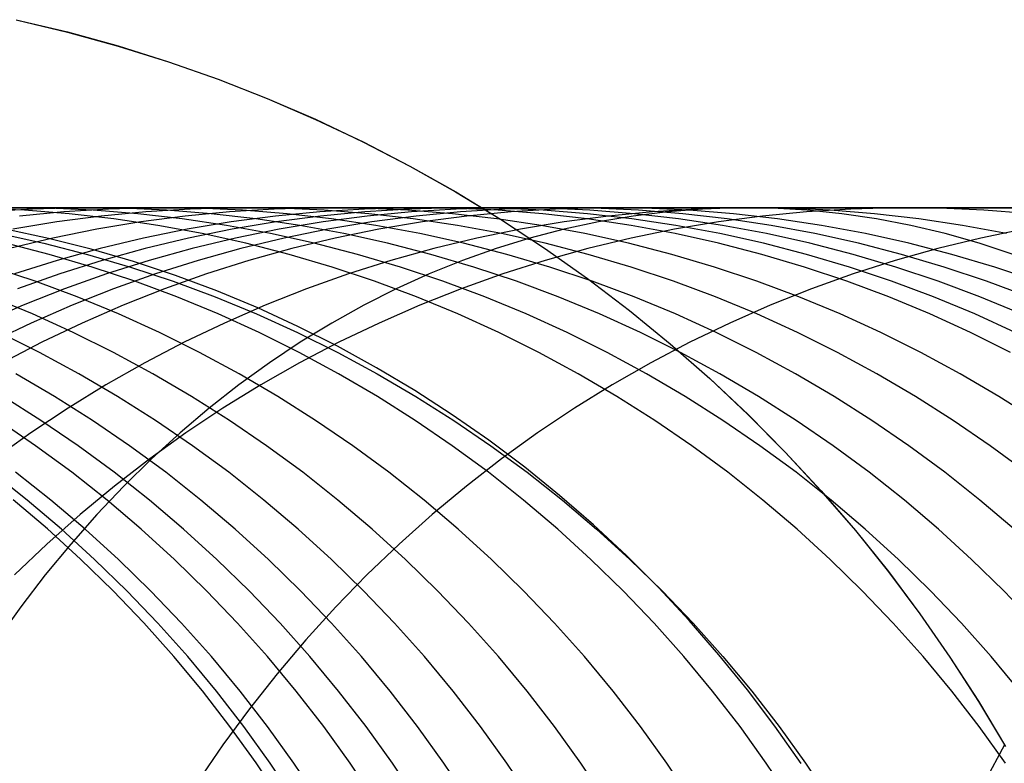
# Model space of a CAD drawing. Units: millimetres. Extents: x -399 to -31, y -192 to 176.
# Drawn here: x -213 to -206, y -3 to 1 of the extents above; entities that cross this region are included whole.
import ezdxf

# ---------------------------------------------------------------- set-up
doc = ezdxf.new("R2010")
doc.units = ezdxf.units.MM
doc.header["$MEASUREMENT"] = 0
doc.layers.add('Default', color=7, linetype='Continuous', true_color=0x000000)

msp = doc.modelspace()

# ---------------------------------------------------------------- linework, layer by layer
at = {"layer": 'Default'}
for p, q in [((-212.6121, 1.2102, 982.1496), (-212.2953, 1.1346, 982.1497)), ((-212.6116, 1.2096, 978.1496), (-212.2948, 1.1339, 978.1497)), ((-212.2953, 1.1346, 982.1497), (-211.9812, 1.048, 982.1498)), ((-212.2948, 1.1339, 978.1497), (-211.9808, 1.0474, 978.1498)), ((-211.9812, 1.048, 982.1498), (-211.6704, 0.9506, 982.1498)), ((-211.9808, 1.0474, 978.1498), (-211.67, 0.9499, 978.1498)), ((-211.6704, 0.9506, 982.1498), (-211.3632, 0.8424, 982.1499)), ((-211.67, 0.9499, 978.1498), (-211.3627, 0.8418, 978.1499)), ((-211.3632, 0.8424, 982.1499), (-211.0599, 0.7237, 982.1499)), ((-211.3627, 0.8418, 978.1499), (-211.0594, 0.7231, 978.1499)), ((-211.0599, 0.7237, 982.1499), (-210.7608, 0.5945, 982.15)), ((-211.0594, 0.7231, 978.1499), (-210.7605, 0.5939, 978.15)), ((-210.7608, 0.5945, 982.15), (-210.4665, 0.455, 982.15)), ((-210.7605, 0.5939, 978.15), (-210.4661, 0.4544, 978.15)), ((-210.4665, 0.455, 982.15), (-210.1772, 0.3053, 982.1501)), ((-210.4661, 0.4544, 978.15), (-210.1768, 0.3047, 978.1501)), ((-210.1772, 0.3053, 982.1501), (-209.8932, 0.1457, 982.1501)), ((-210.1768, 0.3047, 978.1501), (-209.8929, 0.1452, 978.1501)), ((-209.8932, 0.1457, 982.1501), (-209.615, -0.0236, 982.1501)), ((-209.8929, 0.1452, 978.1501), (-209.6147, -0.0242, 978.1501)), ((-189.8965, 0.0463, 1296.2565), (-220.3928, 0.0463, 1296.2565)), ((-211.6949, 0.0463, 1453.1323), (-214.5308, 0.0463, 1412.2756)), ((-214.2979, 0.0463, 1971.9424), (-172.45, 0.0463, 1920.3732)), ((-212.5598, 0.0316, 1436.1584), (-212.8366, 0.0436, 1436.1782)), ((-212.5108, 0.0388, 1447.6682), (-212.7871, 0.0219, 1447.691)), ((-212.4128, 0.0436, 1441.9017), (-212.6896, 0.046, 1441.923)), ((-212.3167, 0.0219, 1453.1875), (-212.592, -0.0045, 1453.2119)), ((-212.2837, 0.0099, 1436.1386), (-212.5598, 0.0316, 1436.1584)), ((-212.2342, 0.046, 1447.6454), (-212.5108, 0.0388, 1447.6682)), ((-212.1361, 0.0316, 1441.8805), (-212.4128, 0.0436, 1441.9017)), ((-212.0406, 0.0388, 1453.163), (-212.3167, 0.0219, 1453.1875)), ((-212.0085, -0.0214, 1436.119), (-212.2837, 0.0099, 1436.1386)), ((-211.9574, 0.0436, 1447.6225), (-212.2342, 0.046, 1447.6454)), ((-211.8601, 0.0099, 1441.8593), (-212.1361, 0.0316, 1441.8805)), ((-211.8105, 0.0219, 1458.6819), (-212.0857, -0.0045, 1458.7082)), ((-211.7641, 0.046, 1453.1384), (-212.0406, 0.0388, 1453.163)), ((-211.6809, 0.0316, 1447.5997), (-211.9574, 0.0436, 1447.6225)), ((-211.585, -0.0213, 1441.8382), (-211.8601, 0.0099, 1441.8593)), ((-211.5346, 0.0388, 1458.6555), (-211.8105, 0.0219, 1458.6819)), ((-211.4875, 0.0436, 1453.1139), (-211.7641, 0.046, 1453.1384)), ((-209.5455, 0.0463, 1473.9385), (-211.6949, 0.0463, 1453.1323)), ((-211.405, 0.0099, 1447.5769), (-211.6809, 0.0316, 1447.5997)), ((-211.2922, 0.0219, 1463.9014), (-211.5672, -0.0045, 1463.9297)), ((-211.2582, 0.046, 1458.6291), (-211.5346, 0.0388, 1458.6555)), ((-211.2111, 0.0316, 1453.0894), (-211.4875, 0.0436, 1453.1139)), ((-211.13, -0.0213, 1447.5542), (-211.405, 0.0099, 1447.5769)), ((-211.0165, 0.0388, 1463.8729), (-211.2922, 0.0219, 1463.9014)), ((-210.9818, 0.0436, 1458.6026), (-211.2582, 0.046, 1458.6291)), ((-210.9354, 0.0099, 1453.0649), (-211.2111, 0.0316, 1453.0894)), ((-210.7403, 0.046, 1463.8445), (-211.0165, 0.0388, 1463.8729)), ((-210.733, 0.0219, 1469.1173), (-211.0077, -0.0045, 1469.1479)), ((-210.7056, 0.0316, 1458.5762), (-210.9818, 0.0436, 1458.6026)), ((-210.6605, -0.0213, 1453.0405), (-210.9354, 0.0099, 1453.0649)), ((-210.4641, 0.0436, 1463.816), (-210.7403, 0.046, 1463.8445)), ((-210.4575, 0.0388, 1469.0865), (-210.733, 0.0219, 1469.1173)), ((-210.4546, 0.0219, 1471.5657), (-210.7292, -0.0045, 1471.5976)), ((-210.43, 0.0099, 1458.5499), (-210.7056, 0.0316, 1458.5762)), ((-210.1881, 0.0316, 1463.7875), (-210.4641, 0.0436, 1463.816)), ((-210.1816, 0.046, 1469.0558), (-210.4575, 0.0388, 1469.0865)), ((-210.1793, 0.0388, 1471.5338), (-210.4546, 0.0219, 1471.5657)), ((-210.1653, 0.0219, 1474.0132), (-210.4397, -0.0045, 1474.0463)), ((-210.1553, -0.0213, 1458.5236), (-210.43, 0.0099, 1458.5499)), ((-209.9127, 0.0099, 1463.7592), (-210.1881, 0.0316, 1463.7875)), ((-209.9056, 0.0436, 1469.025), (-210.1816, 0.046, 1469.0558)), ((-209.9035, 0.046, 1471.5019), (-210.1793, 0.0388, 1471.5338)), ((-209.8901, 0.0388, 1473.98), (-210.1653, 0.0219, 1474.0132)), ((-209.864, 0.0219, 1476.4603), (-210.1383, -0.0045, 1476.4948)), ((-209.6383, -0.0213, 1463.7309), (-209.9127, 0.0099, 1463.7592)), ((-209.6299, 0.0316, 1468.9942), (-209.9056, 0.0436, 1469.025)), ((-209.6277, 0.0436, 1471.4699), (-209.9035, 0.046, 1471.5019)), ((-209.6145, 0.046, 1473.9468), (-209.8901, 0.0388, 1473.98)), ((-209.589, 0.0388, 1476.4258), (-209.864, 0.0219, 1476.4603)), ((-209.55, 0.0219, 1478.9054), (-209.8241, -0.0045, 1478.9413)), ((-209.3548, 0.0099, 1468.9636), (-209.6299, 0.0316, 1468.9942)), ((-209.3521, 0.0316, 1471.438), (-209.6277, 0.0436, 1471.4699)), ((-209.3388, 0.0436, 1473.9136), (-209.6145, 0.046, 1473.9468)), ((-209.3136, 0.046, 1476.3911), (-209.589, 0.0388, 1476.4258)), ((-209.2752, 0.0388, 1478.8695), (-209.55, 0.0219, 1478.9054)), ((-207.106, 0.0463, 1491.6048), (-209.5455, 0.0463, 1473.9385)), ((-209.0805, -0.0213, 1468.933), (-209.3548, 0.0099, 1468.9636)), ((-209.0771, 0.0099, 1471.4061), (-209.3521, 0.0316, 1471.438)), ((-209.0633, 0.0316, 1473.8803), (-209.3388, 0.0436, 1473.9136)), ((-209.0381, 0.0436, 1476.3565), (-209.3136, 0.046, 1476.3911)), ((-208.9999, 0.046, 1478.8335), (-209.2752, 0.0388, 1478.8695)), ((-208.803, -0.0213, 1471.3743), (-209.0771, 0.0099, 1471.4061)), ((-208.7885, 0.0099, 1473.8472), (-209.0633, 0.0316, 1473.8803)), ((-208.7628, 0.0316, 1476.3219), (-209.0381, 0.0436, 1476.3565)), ((-208.7246, 0.0436, 1478.7975), (-208.9999, 0.046, 1478.8335)), ((-208.6746, 0.0219, 1485.3085), (-208.9483, -0.0045, 1485.3476)), ((-208.5809, 0.0219, 1963.8396), (-208.7955, -0.0045, 1963.6655)), ((-208.5145, -0.0213, 1473.8142), (-208.7885, 0.0099, 1473.8472)), ((-208.4881, 0.0099, 1476.2874), (-208.7628, 0.0316, 1476.3219)), ((-208.4495, 0.0316, 1478.7615), (-208.7246, 0.0436, 1478.7975)), ((-208.4002, 0.0388, 1485.2694), (-208.6746, 0.0219, 1485.3085)), ((-208.3656, 0.0388, 1964.0142), (-208.5809, 0.0219, 1963.8396)), ((-208.2143, -0.0213, 1476.253), (-208.4881, 0.0099, 1476.2874)), ((-208.175, 0.0099, 1478.7257), (-208.4495, 0.0316, 1478.7615)), ((-208.1254, 0.046, 1485.2302), (-208.4002, 0.0388, 1485.2694)), ((-208.15, 0.046, 1964.1891), (-208.3656, 0.0388, 1964.0142)), ((-207.9014, -0.0214, 1478.6899), (-208.175, 0.0099, 1478.7257)), ((-207.9344, 0.0436, 1964.3641), (-208.15, 0.046, 1964.1891)), ((-207.8505, 0.0436, 1485.1909), (-208.1254, 0.046, 1485.2302)), ((-207.7228, 0.0219, 1491.7006), (-207.9959, -0.0045, 1491.743)), ((-207.7189, 0.0316, 1964.5388), (-207.9344, 0.0436, 1964.3641)), ((-207.5759, 0.0316, 1485.1518), (-207.8505, 0.0436, 1485.1909)), ((-207.4489, 0.0388, 1491.658), (-207.7228, 0.0219, 1491.7006)), ((-207.5039, 0.0099, 1964.7133), (-207.7189, 0.0316, 1964.5388)), ((-207.3018, 0.0099, 1485.1127), (-207.5759, 0.0316, 1485.1518)), ((-207.2896, -0.0213, 1964.8871), (-207.5039, 0.0099, 1964.7133)), ((-207.1746, 0.046, 1491.6154), (-207.4489, 0.0388, 1491.658)), ((-207.0286, -0.0213, 1485.0737), (-207.3018, 0.0099, 1485.1127)), ((-206.9002, 0.0436, 1491.5728), (-207.1746, 0.046, 1491.6154)), ((-204.9513, 0.0463, 1504.3337), (-207.106, 0.0463, 1491.6048)), ((-206.626, 0.0316, 1491.5302), (-206.9002, 0.0436, 1491.5728)), ((-206.3524, 0.0099, 1491.4878), (-206.626, 0.0316, 1491.5302)), ((-212.3597, -0.0406, 1458.7345), (-212.6324, -0.0861, 1458.7605)), ((-212.0857, -0.0045, 1458.7082), (-212.3597, -0.0406, 1458.7345)), ((-211.841, -0.0406, 1463.9579), (-212.1135, -0.0861, 1463.986)), ((-211.7345, -0.0622, 1436.0994), (-212.0085, -0.0214, 1436.119)), ((-211.5672, -0.0045, 1463.9297), (-211.841, -0.0406, 1463.9579)), ((-211.3111, -0.0622, 1441.8172), (-211.585, -0.0213, 1441.8382)), ((-211.2814, -0.0406, 1469.1784), (-211.5536, -0.0861, 1469.2088)), ((-211.0077, -0.0045, 1469.1479), (-211.2814, -0.0406, 1469.1784)), ((-211.0027, -0.0406, 1471.6293), (-211.2748, -0.0861, 1471.6608)), ((-210.8563, -0.0622, 1447.5316), (-211.13, -0.0213, 1447.5542)), ((-210.7292, -0.0045, 1471.5976), (-211.0027, -0.0406, 1471.6293)), ((-210.7131, -0.0406, 1474.0793), (-210.985, -0.0861, 1474.1121)), ((-210.4397, -0.0045, 1474.0463), (-210.7131, -0.0406, 1474.0793)), ((-210.4115, -0.0406, 1476.5291), (-210.6833, -0.0861, 1476.5633)), ((-210.3869, -0.0622, 1453.0162), (-210.6605, -0.0213, 1453.0405)), ((-210.1383, -0.0045, 1476.4948), (-210.4115, -0.0406, 1476.5291)), ((-210.0972, -0.0406, 1478.977), (-210.3688, -0.0862, 1479.0125)), ((-209.8819, -0.0622, 1458.4974), (-210.1553, -0.0213, 1458.5236)), ((-209.8241, -0.0045, 1478.9413), (-210.0972, -0.0406, 1478.977)), ((-209.365, -0.0622, 1463.7027), (-209.6383, -0.0213, 1463.7309)), ((-209.615, -0.0236, 982.1501), (-209.3428, -0.2025, 982.1502)), ((-209.6147, -0.0242, 978.1501), (-209.3425, -0.2031, 978.1502)), ((-209.2209, -0.0406, 1485.3864), (-209.4921, -0.0861, 1485.4251)), ((-209.0094, -0.0406, 1963.492), (-209.2221, -0.0861, 1963.3194)), ((-208.9483, -0.0045, 1485.3476), (-209.2209, -0.0406, 1485.3864)), ((-208.8075, -0.0622, 1468.9025), (-209.0805, -0.0213, 1468.933)), ((-208.7955, -0.0045, 1963.6655), (-209.0094, -0.0406, 1963.492)), ((-208.5301, -0.0622, 1471.3427), (-208.803, -0.0213, 1471.3743)), ((-208.268, -0.0406, 1491.7853), (-208.5387, -0.0862, 1491.8273)), ((-208.2418, -0.0622, 1473.7813), (-208.5145, -0.0213, 1473.8142)), ((-207.9959, -0.0045, 1491.743), (-208.268, -0.0406, 1491.7853)), ((-207.9418, -0.0622, 1476.2188), (-208.2143, -0.0213, 1476.253)), ((-207.629, -0.0622, 1478.6543), (-207.9014, -0.0214, 1478.6899)), ((-207.0763, -0.0622, 1965.0601), (-207.2896, -0.0213, 1964.8871)), ((-206.7567, -0.0622, 1485.0349), (-207.0286, -0.0213, 1485.0737)), ((-212.7116, -0.1125, 2901.6797), (-212.4404, -0.1723, 2901.6797)), ((-212.411, -0.1432, 1972.6028), (-212.6771, -0.0863, 1972.5097)), ((-212.1135, -0.0861, 1463.986), (-212.3843, -0.1412, 1464.0139)), ((-211.5536, -0.0861, 1469.2088), (-211.8241, -0.1412, 1469.2389)), ((-211.4621, -0.1125, 1436.0799), (-211.7345, -0.0622, 1436.0994)), ((-211.2748, -0.0861, 1471.6608), (-211.5452, -0.1412, 1471.6921)), ((-211.1916, -0.1723, 1436.0606), (-211.4621, -0.1125, 1436.0799)), ((-211.0388, -0.1125, 1441.7963), (-211.3111, -0.0622, 1441.8172)), ((-210.985, -0.0861, 1474.1121), (-211.2552, -0.1412, 1474.1447)), ((-210.7684, -0.1723, 1441.7755), (-211.0388, -0.1125, 1441.7963)), ((-210.6833, -0.0861, 1476.5633), (-210.9534, -0.1412, 1476.5972)), ((-210.5841, -0.1125, 1447.5092), (-210.8563, -0.0622, 1447.5316)), ((-210.3688, -0.0862, 1479.0125), (-210.6387, -0.1412, 1479.0478)), ((-210.3139, -0.1723, 1447.4869), (-210.5841, -0.1125, 1447.5092)), ((-210.1149, -0.1125, 1452.9921), (-210.3869, -0.0622, 1453.0162)), ((-209.8448, -0.1723, 1452.9681), (-210.1149, -0.1125, 1452.9921)), ((-209.6101, -0.1125, 1458.4714), (-209.8819, -0.0622, 1458.4974)), ((-209.4921, -0.0861, 1485.4251), (-209.7615, -0.1412, 1485.4636)), ((-209.3401, -0.1723, 1458.4456), (-209.6101, -0.1125, 1458.4714)), ((-209.2221, -0.0861, 1963.3194), (-209.4335, -0.1412, 1963.1479)), ((-209.0934, -0.1125, 1463.6747), (-209.365, -0.0622, 1463.7027)), ((-208.8236, -0.1723, 1463.6469), (-209.0934, -0.1125, 1463.6747)), ((-208.5387, -0.0862, 1491.8273), (-208.8076, -0.1412, 1491.8691)), ((-208.5361, -0.1125, 1468.8723), (-208.8075, -0.0622, 1468.9025)), ((-208.2666, -0.1723, 1468.8422), (-208.5361, -0.1125, 1468.8723)), ((-208.2588, -0.1125, 1471.3112), (-208.5301, -0.0622, 1471.3427)), ((-207.9895, -0.1723, 1471.28), (-208.2588, -0.1125, 1471.3112)), ((-207.9707, -0.1125, 1473.7486), (-208.2418, -0.0622, 1473.7813)), ((-207.7015, -0.1723, 1473.7161), (-207.9707, -0.1125, 1473.7486)), ((-207.6708, -0.1125, 1476.1847), (-207.9418, -0.0622, 1476.2188)), ((-207.4017, -0.1723, 1476.1509), (-207.6708, -0.1125, 1476.1847)), ((-207.3582, -0.1125, 1478.6189), (-207.629, -0.0622, 1478.6543)), ((-207.0893, -0.1723, 1478.5837), (-207.3582, -0.1125, 1478.6189)), ((-206.8642, -0.1125, 1965.2322), (-207.0763, -0.0622, 1965.0601)), ((-206.6536, -0.1723, 1965.403), (-206.8642, -0.1125, 1965.2322)), ((-206.4863, -0.1125, 1484.9963), (-206.7567, -0.0622, 1485.0349)), ((-206.3773, -0.0861, 1504.5961), (-206.645, -0.1412, 1504.6454)), ((-212.4075, -0.2414, 1412.1614), (-212.6761, -0.1723, 1412.1758)), ((-212.3843, -0.1412, 1464.0139), (-212.653, -0.2057, 1464.0416)), ((-212.4404, -0.1723, 2901.6797), (-212.1715, -0.2414, 2901.6797)), ((-212.147, -0.2098, 1972.6952), (-212.411, -0.1432, 1972.6028)), ((-211.8241, -0.1412, 1469.2389), (-212.0925, -0.2057, 1469.2689)), ((-211.5452, -0.1412, 1471.6921), (-211.8135, -0.2057, 1471.7232)), ((-211.2552, -0.1412, 1474.1447), (-211.5234, -0.2057, 1474.177)), ((-210.9534, -0.1412, 1476.5972), (-211.2214, -0.2057, 1476.6309)), ((-210.9233, -0.2414, 1436.0414), (-211.1916, -0.1723, 1436.0606)), ((-210.6387, -0.1412, 1479.0478), (-210.9065, -0.2057, 1479.0828)), ((-210.5003, -0.2414, 1441.755), (-210.7684, -0.1723, 1441.7755)), ((-210.0458, -0.2414, 1447.4647), (-210.3139, -0.1723, 1447.4869)), ((-209.7615, -0.1412, 1485.4636), (-210.0289, -0.2057, 1485.5017)), ((-209.5769, -0.2414, 1452.9443), (-209.8448, -0.1723, 1452.9681)), ((-209.4335, -0.1412, 1963.1479), (-209.6432, -0.2057, 1962.9778)), ((-209.0724, -0.2414, 1458.42), (-209.3401, -0.1723, 1458.4456)), ((-208.8076, -0.1412, 1491.8691), (-209.0746, -0.2057, 1491.9105)), ((-208.5561, -0.2414, 1463.6193), (-208.8236, -0.1723, 1463.6469)), ((-207.9993, -0.2414, 1468.8124), (-208.2666, -0.1723, 1468.8422)), ((-207.7223, -0.2414, 1471.2491), (-207.9895, -0.1723, 1471.28)), ((-207.4344, -0.2414, 1473.6839), (-207.7015, -0.1723, 1473.7161)), ((-207.1349, -0.2414, 1476.1174), (-207.4017, -0.1723, 1476.1509)), ((-206.8227, -0.2414, 1478.5489), (-207.0893, -0.1723, 1478.5837)), ((-206.645, -0.1412, 1504.6454), (-206.9106, -0.2057, 1504.6943)), ((-206.4447, -0.2414, 1965.5725), (-206.6536, -0.1723, 1965.403)), ((-212.1415, -0.3199, 1412.1471), (-212.4075, -0.2414, 1412.1614)), ((-212.0925, -0.2057, 1469.2689), (-212.3586, -0.2795, 1469.2985)), ((-212.1715, -0.2414, 2901.6797), (-211.9051, -0.3199, 2901.6797)), ((-211.8853, -0.2862, 1972.7868), (-212.147, -0.2098, 1972.6952)), ((-211.8135, -0.2057, 1471.7232), (-212.0794, -0.2795, 1471.7541)), ((-211.5234, -0.2057, 1474.177), (-211.7892, -0.2795, 1474.2091)), ((-211.2214, -0.2057, 1476.6309), (-211.487, -0.2795, 1476.6642)), ((-210.9065, -0.2057, 1479.0828), (-211.1719, -0.2795, 1479.1175)), ((-210.6576, -0.3199, 1436.0224), (-210.9233, -0.2414, 1436.0414)), ((-210.2347, -0.3199, 1441.7346), (-210.5003, -0.2414, 1441.755)), ((-210.0289, -0.2057, 1485.5017), (-210.2939, -0.2795, 1485.5395)), ((-209.7803, -0.3199, 1447.4428), (-210.0458, -0.2414, 1447.4647)), ((-209.6432, -0.2057, 1962.9778), (-209.8511, -0.2795, 1962.8091)), ((-209.3115, -0.3199, 1452.9208), (-209.5769, -0.2414, 1452.9443)), ((-209.3428, -0.2025, 982.1502), (-209.0769, -0.3908, 982.1502)), ((-209.3425, -0.2031, 978.1502), (-209.0767, -0.3913, 978.1502)), ((-209.0746, -0.2057, 1491.9105), (-209.3391, -0.2795, 1491.9516)), ((-208.8072, -0.3199, 1458.3946), (-209.0724, -0.2414, 1458.42)), ((-208.2911, -0.3199, 1463.592), (-208.5561, -0.2414, 1463.6193)), ((-207.7346, -0.3199, 1468.7829), (-207.9993, -0.2414, 1468.8124)), ((-207.4577, -0.3199, 1471.2184), (-207.7223, -0.2414, 1471.2491)), ((-207.17, -0.3199, 1473.652), (-207.4344, -0.2414, 1473.6839)), ((-206.9106, -0.2057, 1504.6943), (-207.1739, -0.2795, 1504.7427)), ((-206.8706, -0.3199, 1476.0842), (-207.1349, -0.2414, 1476.1174)), ((-206.5585, -0.3199, 1478.5143), (-206.8227, -0.2414, 1478.5489)), ((-212.3586, -0.2795, 1469.2985), (-212.622, -0.3626, 1469.3279)), ((-212.0794, -0.2795, 1471.7541), (-212.3427, -0.3626, 1471.7846)), ((-211.7892, -0.2795, 1474.2091), (-212.0523, -0.3626, 1474.2408)), ((-211.6263, -0.3721, 1972.8775), (-211.8853, -0.2862, 1972.7868)), ((-211.487, -0.2795, 1476.6642), (-211.7499, -0.3626, 1476.6973)), ((-211.1719, -0.2795, 1479.1175), (-211.4347, -0.3626, 1479.1518)), ((-210.2939, -0.2795, 1485.5395), (-210.5563, -0.3626, 1485.5769)), ((-209.8511, -0.2795, 1962.8091), (-210.0569, -0.3626, 1962.6422)), ((-209.3391, -0.2795, 1491.9516), (-209.6009, -0.3626, 1491.9923)), ((-207.1739, -0.2795, 1504.7427), (-207.4345, -0.3625, 1504.7907)), ((-212.4951, -0.4075, 1399.8213), (-212.7583, -0.3199, 1399.8336)), ((-212.3427, -0.3626, 1471.7846), (-212.6029, -0.4548, 1471.8147)), ((-212.0523, -0.3626, 1474.2408), (-212.3123, -0.4548, 1474.2722)), ((-211.8784, -0.4075, 1412.1329), (-212.1415, -0.3199, 1412.1471)), ((-211.7499, -0.3626, 1476.6973), (-212.0098, -0.4548, 1476.7299)), ((-211.9051, -0.3199, 2901.6797), (-211.6416, -0.4075, 2901.6797)), ((-211.4347, -0.3626, 1479.1518), (-211.6944, -0.4548, 1479.1858)), ((-210.5563, -0.3626, 1485.5769), (-210.8156, -0.4548, 1485.6139)), ((-210.3948, -0.4075, 1436.0036), (-210.6576, -0.3199, 1436.0224)), ((-210.0569, -0.3626, 1962.6422), (-210.2603, -0.4548, 1962.4772)), ((-209.9719, -0.4075, 1441.7144), (-210.2347, -0.3199, 1441.7346)), ((-209.6009, -0.3626, 1491.9923), (-209.8598, -0.4548, 1492.0325)), ((-209.5177, -0.4075, 1447.4212), (-209.7803, -0.3199, 1447.4428)), ((-209.049, -0.4075, 1452.8975), (-209.3115, -0.3199, 1452.9208)), ((-208.5449, -0.4075, 1458.3695), (-208.8072, -0.3199, 1458.3946)), ((-208.029, -0.4075, 1463.565), (-208.2911, -0.3199, 1463.592)), ((-207.4727, -0.4075, 1468.7537), (-207.7346, -0.3199, 1468.7829)), ((-207.4345, -0.3625, 1504.7907), (-207.6922, -0.4547, 1504.8381)), ((-207.1959, -0.4075, 1471.188), (-207.4577, -0.3199, 1471.2184)), ((-206.9084, -0.4075, 1473.6205), (-207.17, -0.3199, 1473.652)), ((-206.6091, -0.4075, 1476.0513), (-206.8706, -0.3199, 1476.0842)), ((-206.2972, -0.4075, 1478.4802), (-206.5585, -0.3199, 1478.5143)), ((-212.2351, -0.5043, 1399.8092), (-212.4951, -0.4075, 1399.8213)), ((-211.6185, -0.5043, 1412.1189), (-211.8784, -0.4075, 1412.1329)), ((-211.6416, -0.4075, 2901.6797), (-211.3813, -0.5043, 2901.6797)), ((-211.3703, -0.4676, 1972.9671), (-211.6263, -0.3721, 1972.8775)), ((-210.1351, -0.5043, 1435.9851), (-210.3948, -0.4075, 1436.0036)), ((-209.7124, -0.5043, 1441.6945), (-209.9719, -0.4075, 1441.7144)), ((-209.2583, -0.5043, 1447.3997), (-209.5177, -0.4075, 1447.4212)), ((-209.0769, -0.3908, 982.1502), (-208.8178, -0.5881, 982.1503)), ((-209.0767, -0.3913, 978.1502), (-208.8175, -0.5887, 978.1503)), ((-208.7898, -0.5043, 1452.8745), (-209.049, -0.4075, 1452.8975)), ((-208.2858, -0.5043, 1458.3447), (-208.5449, -0.4075, 1458.3695)), ((-207.7701, -0.5043, 1463.5383), (-208.029, -0.4075, 1463.565)), ((-207.214, -0.5043, 1468.7248), (-207.4727, -0.4075, 1468.7537)), ((-206.9374, -0.5043, 1471.1581), (-207.1959, -0.4075, 1471.188)), ((-206.6499, -0.5043, 1473.5893), (-206.9084, -0.4075, 1473.6205)), ((-206.3509, -0.5043, 1476.0189), (-206.6091, -0.4075, 1476.0513)), ((-212.3123, -0.4548, 1474.2722), (-212.569, -0.556, 1474.3031)), ((-212.0098, -0.4548, 1476.7299), (-212.2664, -0.556, 1476.7622)), ((-211.6944, -0.4548, 1479.1858), (-211.9508, -0.556, 1479.2193)), ((-211.1176, -0.5725, 1973.0556), (-211.3703, -0.4676, 1972.9671)), ((-210.8156, -0.4548, 1485.6139), (-211.0716, -0.556, 1485.6505)), ((-210.2603, -0.4548, 1962.4772), (-210.4612, -0.556, 1962.3143)), ((-209.8598, -0.4548, 1492.0325), (-210.1153, -0.556, 1492.0722)), ((-207.6922, -0.4547, 1504.8381), (-207.9465, -0.556, 1504.8849)), ((-212.5114, -0.61, 1387.4825), (-212.768, -0.5043, 1387.4928)), ((-211.9786, -0.61, 1399.7973), (-212.2351, -0.5043, 1399.8092)), ((-211.3621, -0.61, 1412.1051), (-211.6185, -0.5043, 1412.1189)), ((-211.3813, -0.5043, 2901.6797), (-211.1245, -0.61, 2901.6797)), ((-209.879, -0.61, 1435.9667), (-210.1351, -0.5043, 1435.9851)), ((-209.4564, -0.61, 1441.6749), (-209.7124, -0.5043, 1441.6945)), ((-209.0024, -0.61, 1447.3786), (-209.2583, -0.5043, 1447.3997)), ((-208.534, -0.61, 1452.8518), (-208.7898, -0.5043, 1452.8745)), ((-208.0302, -0.61, 1458.3203), (-208.2858, -0.5043, 1458.3447)), ((-207.5146, -0.61, 1463.5119), (-207.7701, -0.5043, 1463.5383)), ((-206.9588, -0.61, 1468.6963), (-207.214, -0.5043, 1468.7248)), ((-206.6823, -0.61, 1471.1285), (-206.9374, -0.5043, 1471.1581)), ((-206.395, -0.61, 1473.5585), (-206.6499, -0.5043, 1473.5893)), ((-212.569, -0.556, 1474.3031), (-212.8221, -0.6662, 1474.3337)), ((-212.2664, -0.556, 1476.7622), (-212.5193, -0.6662, 1476.794)), ((-211.9508, -0.556, 1479.2193), (-212.2036, -0.6662, 1479.2523)), ((-211.0716, -0.556, 1485.6505), (-211.3239, -0.6662, 1485.6865)), ((-210.8685, -0.6866, 1973.1428), (-211.1176, -0.5725, 1973.0556)), ((-210.4612, -0.556, 1962.3143), (-210.6591, -0.6662, 1962.1537)), ((-210.1153, -0.556, 1492.0722), (-210.3672, -0.6662, 1492.1113)), ((-208.8178, -0.5881, 982.1503), (-208.5657, -0.7944, 982.1503)), ((-208.8175, -0.5887, 978.1503), (-208.5654, -0.7949, 978.1503)), ((-207.9465, -0.556, 1504.8849), (-208.1972, -0.6661, 1504.931)), ((-212.5193, -0.6662, 1476.794), (-212.7683, -0.7851, 1476.8252)), ((-212.2587, -0.7245, 1387.4724), (-212.5114, -0.61, 1387.4825)), ((-212.2036, -0.6662, 1479.2523), (-212.4524, -0.7851, 1479.2849)), ((-211.7259, -0.7245, 1399.7855), (-211.9786, -0.61, 1399.7973)), ((-211.3239, -0.6662, 1485.6865), (-211.5724, -0.7851, 1485.7219)), ((-211.1095, -0.7245, 1412.0916), (-211.3621, -0.61, 1412.1051)), ((-211.1245, -0.61, 2901.6797), (-210.8716, -0.7245, 2901.6797)), ((-210.6591, -0.6662, 1962.1537), (-210.854, -0.7851, 1961.9956)), ((-210.3672, -0.6662, 1492.1113), (-210.6152, -0.7851, 1492.1498)), ((-209.6267, -0.7245, 1435.9487), (-209.879, -0.61, 1435.9667)), ((-209.2041, -0.7245, 1441.6555), (-209.4564, -0.61, 1441.6749)), ((-208.7503, -0.7245, 1447.3578), (-209.0024, -0.61, 1447.3786)), ((-208.282, -0.7245, 1452.8294), (-208.534, -0.61, 1452.8518)), ((-208.1972, -0.6661, 1504.931), (-208.444, -0.7851, 1504.9764)), ((-207.7783, -0.7245, 1458.2962), (-208.0302, -0.61, 1458.3203)), ((-207.263, -0.7245, 1463.486), (-207.5146, -0.61, 1463.5119)), ((-206.7074, -0.7245, 1468.6683), (-206.9588, -0.61, 1468.6963)), ((-206.431, -0.7245, 1471.0994), (-206.6823, -0.61, 1471.1285)), ((-212.4681, -0.8478, 1375.1484), (-212.7168, -0.7245, 1375.1569)), ((-212.0101, -0.8478, 1387.4624), (-212.2587, -0.7245, 1387.4724)), ((-211.4773, -0.8478, 1399.774), (-211.7259, -0.7245, 1399.7855)), ((-210.861, -0.8478, 1412.0782), (-211.1095, -0.7245, 1412.0916)), ((-210.8716, -0.7245, 2901.6797), (-210.6227, -0.8478, 2901.6797)), ((-210.6233, -0.8098, 1973.2287), (-210.8685, -0.6866, 1973.1428)), ((-209.3785, -0.8478, 1435.931), (-209.6267, -0.7245, 1435.9487)), ((-208.956, -0.8478, 1441.6365), (-209.2041, -0.7245, 1441.6555)), ((-208.5023, -0.8478, 1447.3373), (-208.7503, -0.7245, 1447.3578)), ((-208.0341, -0.8478, 1452.8075), (-208.282, -0.7245, 1452.8294)), ((-207.5306, -0.8478, 1458.2725), (-207.7783, -0.7245, 1458.2962)), ((-207.0155, -0.8478, 1463.4605), (-207.263, -0.7245, 1463.486)), ((-206.4601, -0.8478, 1468.6407), (-206.7074, -0.7245, 1468.6683)), ((-212.4524, -0.7851, 1479.2849), (-212.697, -0.9127, 1479.3169)), ((-211.5724, -0.7851, 1485.7219), (-211.8165, -0.9127, 1485.7567)), ((-210.854, -0.7851, 1961.9956), (-211.0456, -0.9127, 1961.8402)), ((-210.6152, -0.7851, 1492.1498), (-210.8589, -0.9127, 1492.1877)), ((-208.444, -0.7851, 1504.9764), (-208.6866, -0.9127, 1505.021)), ((-212.2239, -0.9796, 1375.14), (-212.4681, -0.8478, 1375.1484)), ((-211.7658, -0.9796, 1387.4526), (-212.0101, -0.8478, 1387.4624)), ((-211.2332, -0.9796, 1399.7626), (-211.4773, -0.8478, 1399.774)), ((-210.6169, -0.9796, 1412.0651), (-210.861, -0.8478, 1412.0782)), ((-210.3822, -0.942, 1973.3131), (-210.6233, -0.8098, 1973.2287)), ((-210.6227, -0.8478, 2901.6797), (-210.3783, -0.9796, 2901.6797)), ((-209.1347, -0.9796, 1435.9135), (-209.3785, -0.8478, 1435.931)), ((-208.7123, -0.9796, 1441.6178), (-208.956, -0.8478, 1441.6365)), ((-208.5657, -0.7944, 982.1503), (-208.3208, -1.0092, 982.1504)), ((-208.5654, -0.7949, 978.1503), (-208.3206, -1.0097, 978.1504)), ((-208.2587, -0.9796, 1447.3172), (-208.5023, -0.8478, 1447.3373)), ((-207.7907, -0.9796, 1452.7858), (-208.0341, -0.8478, 1452.8075)), ((-207.2873, -0.9796, 1458.2492), (-207.5306, -0.8478, 1458.2725)), ((-206.7724, -0.9796, 1463.4354), (-207.0155, -0.8478, 1463.4605)), ((-211.8165, -0.9127, 1485.7567), (-212.0562, -1.0487, 1485.7909)), ((-211.0456, -0.9127, 1961.8402), (-211.2336, -1.0487, 1961.6877)), ((-210.8589, -0.9127, 1492.1877), (-211.0981, -1.0487, 1492.2248)), ((-208.6866, -0.9127, 1505.021), (-208.9246, -1.0487, 1505.0648)), ((-210.1457, -1.0831, 1973.3959), (-210.3822, -0.942, 1973.3131)), ((-212.3746, -1.1199, 1362.8153), (-212.6141, -0.9796, 1362.8222)), ((-211.9843, -1.1199, 1375.1317), (-212.2239, -0.9796, 1375.14)), ((-211.5263, -1.1199, 1387.443), (-211.7658, -0.9796, 1387.4526)), ((-210.9937, -1.1199, 1399.7514), (-211.2332, -0.9796, 1399.7626)), ((-210.3776, -1.1199, 1412.0522), (-210.6169, -0.9796, 1412.0651)), ((-210.3783, -0.9796, 2901.6797), (-210.1386, -1.1199, 2901.6797)), ((-208.8956, -1.1199, 1435.8964), (-209.1347, -0.9796, 1435.9135)), ((-208.4734, -1.1199, 1441.5994), (-208.7123, -0.9796, 1441.6178)), ((-208.3208, -1.0092, 982.1504), (-208.0836, -1.2324, 982.1504)), ((-208.3206, -1.0097, 978.1504), (-208.0834, -1.2329, 978.1504)), ((-208.0198, -1.1199, 1447.2975), (-208.2587, -0.9796, 1447.3172)), ((-207.552, -1.1199, 1452.7647), (-207.7907, -0.9796, 1452.7858)), ((-207.0488, -1.1199, 1458.2264), (-207.2873, -0.9796, 1458.2492)), ((-206.5339, -1.1199, 1463.4108), (-206.7724, -0.9796, 1463.4354)), ((-212.0562, -1.0487, 1485.7909), (-212.291, -1.1931, 1485.8244)), ((-211.2336, -1.0487, 1961.6877), (-211.4178, -1.1931, 1961.5382)), ((-211.0981, -1.0487, 1492.2248), (-211.3325, -1.1931, 1492.2612)), ((-209.914, -1.2327, 1973.4771), (-210.1457, -1.0831, 1973.3959)), ((-208.9246, -1.0487, 1505.0648), (-209.1579, -1.1931, 1505.1078)), ((-212.4585, -1.2683, 1350.8581), (-212.6931, -1.1199, 1350.8637)), ((-212.14, -1.2683, 1362.8084), (-212.3746, -1.1199, 1362.8153)), ((-211.7498, -1.2683, 1375.1237), (-211.9843, -1.1199, 1375.1317)), ((-211.2919, -1.2683, 1387.4336), (-211.5263, -1.1199, 1387.443)), ((-210.7593, -1.2683, 1399.7405), (-210.9937, -1.1199, 1399.7514)), ((-210.1433, -1.2684, 1412.0396), (-210.3776, -1.1199, 1412.0522)), ((-210.1386, -1.1199, 2901.6797), (-209.904, -1.2683, 2901.6797)), ((-208.6616, -1.2684, 1435.8797), (-208.8956, -1.1199, 1435.8964)), ((-208.2394, -1.2683, 1441.5815), (-208.4734, -1.1199, 1441.5994)), ((-207.786, -1.2683, 1447.2782), (-208.0198, -1.1199, 1447.2975)), ((-207.3182, -1.2683, 1452.7439), (-207.552, -1.1199, 1452.7647)), ((-206.8151, -1.2683, 1458.204), (-207.0488, -1.1199, 1458.2264)), ((-206.3005, -1.2683, 1463.3868), (-206.5339, -1.1199, 1463.4108)), ((-212.291, -1.1931, 1485.8244), (-212.5208, -1.3456, 1485.8572)), ((-211.4178, -1.1931, 1961.5382), (-211.598, -1.3456, 1961.392)), ((-211.3325, -1.1931, 1492.2612), (-211.5618, -1.3456, 1492.2969)), ((-209.1579, -1.1931, 1505.1078), (-209.3862, -1.3456, 1505.1498)), ((-212.4916, -1.4249, 1338.9017), (-212.721, -1.2683, 1338.9062)), ((-212.2291, -1.4249, 1350.8525), (-212.4585, -1.2683, 1350.8581)), ((-211.9107, -1.4249, 1362.8018), (-212.14, -1.2683, 1362.8084)), ((-211.5206, -1.4249, 1375.1158), (-211.7498, -1.2683, 1375.1237)), ((-211.0627, -1.4249, 1387.4244), (-211.2919, -1.2683, 1387.4336)), ((-210.5302, -1.4249, 1399.7299), (-210.7593, -1.2683, 1399.7405)), ((-209.9142, -1.4249, 1412.0273), (-210.1433, -1.2684, 1412.0396)), ((-209.6873, -1.3909, 1973.5565), (-209.914, -1.2327, 1973.4771)), ((-209.904, -1.2683, 2901.6797), (-209.6746, -1.4249, 2901.6797)), ((-208.4328, -1.4249, 1435.8634), (-208.6616, -1.2684, 1435.8797)), ((-208.0107, -1.4249, 1441.5639), (-208.2394, -1.2683, 1441.5815)), ((-208.0836, -1.2324, 982.1504), (-207.8543, -1.4638, 982.1504)), ((-208.0834, -1.2329, 978.1504), (-207.8541, -1.4642, 978.1504)), ((-207.5574, -1.4249, 1447.2593), (-207.786, -1.2683, 1447.2782)), ((-207.0897, -1.4249, 1452.7236), (-207.3182, -1.2683, 1452.7439)), ((-206.5868, -1.4249, 1458.1822), (-206.8151, -1.2683, 1458.204)), ((-212.5208, -1.3456, 1485.8572), (-212.7451, -1.5061, 1485.8892)), ((-211.5618, -1.3456, 1492.2969), (-211.7858, -1.5061, 1492.3316)), ((-211.598, -1.3456, 1961.392), (-211.774, -1.5061, 1961.2492)), ((-209.466, -1.5573, 1973.634), (-209.6873, -1.3909, 1973.5565)), ((-209.3862, -1.3456, 1505.1498), (-209.6091, -1.5061, 1505.1908)), ((-212.2679, -1.5893, 1338.8973), (-212.4916, -1.4249, 1338.9017)), ((-212.0054, -1.5893, 1350.8471), (-212.2291, -1.4249, 1350.8525)), ((-211.687, -1.5893, 1362.7953), (-211.9107, -1.4249, 1362.8018)), ((-211.2969, -1.5893, 1375.1081), (-211.5206, -1.4249, 1375.1158)), ((-210.839, -1.5893, 1387.4154), (-211.0627, -1.4249, 1387.4244)), ((-210.3066, -1.5893, 1399.7195), (-210.5302, -1.4249, 1399.7299)), ((-209.6907, -1.5893, 1412.0152), (-209.9142, -1.4249, 1412.0273)), ((-209.6746, -1.4249, 2901.6797), (-209.4508, -1.5893, 2901.6797)), ((-208.2095, -1.5893, 1435.8474), (-208.4328, -1.4249, 1435.8634)), ((-207.7875, -1.5893, 1441.5468), (-208.0107, -1.4249, 1441.5639)), ((-207.3343, -1.5893, 1447.2409), (-207.5574, -1.4249, 1447.2593)), ((-206.8668, -1.5893, 1452.7039), (-207.0897, -1.4249, 1452.7236)), ((-206.364, -1.5893, 1458.1609), (-206.5868, -1.4249, 1458.1822)), ((-211.7858, -1.5061, 1492.3316), (-212.0041, -1.6744, 1492.3655)), ((-211.774, -1.5061, 1961.2492), (-211.9456, -1.6743, 1961.1101)), ((-209.6091, -1.5061, 1505.1908), (-209.8263, -1.6743, 1505.2308)), ((-207.8543, -1.4638, 982.1504), (-207.6331, -1.7029, 982.1505)), ((-207.8541, -1.4642, 978.1504), (-207.633, -1.7034, 978.1505)), ((-209.2503, -1.7318, 1973.7096), (-209.466, -1.5573, 1973.634)), ((-212.5442, -1.7613, 1296.2408), (-212.7622, -1.5893, 1296.2415)), ((-212.3971, -1.7613, 1316.4623), (-212.6151, -1.5893, 1316.4647)), ((-212.0499, -1.7613, 1338.893), (-212.2679, -1.5893, 1338.8973)), ((-211.7875, -1.7613, 1350.8418), (-212.0054, -1.5893, 1350.8471)), ((-211.4691, -1.7613, 1362.7889), (-211.687, -1.5893, 1362.7953)), ((-211.079, -1.7613, 1375.1006), (-211.2969, -1.5893, 1375.1081)), ((-210.6213, -1.7613, 1387.4067), (-210.839, -1.5893, 1387.4154)), ((-210.0889, -1.7613, 1399.7093), (-210.3066, -1.5893, 1399.7195)), ((-209.4731, -1.7613, 1412.0035), (-209.6907, -1.5893, 1412.0152)), ((-209.4508, -1.5893, 2901.6797), (-209.2328, -1.7613, 2901.6797)), ((-207.9921, -1.7613, 1435.8319), (-208.2095, -1.5893, 1435.8474)), ((-207.5702, -1.7613, 1441.5301), (-207.7875, -1.5893, 1441.5468)), ((-207.1171, -1.7613, 1447.223), (-207.3343, -1.5893, 1447.2409)), ((-206.6497, -1.7613, 1452.6846), (-206.8668, -1.5893, 1452.7039)), ((-212.0041, -1.6744, 1492.3655), (-212.2165, -1.8502, 1492.3985)), ((-211.9456, -1.6743, 1961.1101), (-212.1125, -1.8502, 1960.9747)), ((-209.8263, -1.6743, 1505.2308), (-210.0377, -1.8502, 1505.2697)), ((-207.6331, -1.7029, 982.1505), (-207.4204, -1.9496, 982.1505)), ((-207.633, -1.7034, 978.1505), (-207.4203, -1.95, 978.1505)), ((-212.4188, -1.9394, 1268.6027), (-212.6307, -1.7599, 1268.6008)), ((-212.3324, -1.9409, 1296.2402), (-212.5442, -1.7613, 1296.2408)), ((-212.1853, -1.9409, 1316.4599), (-212.3971, -1.7613, 1316.4623)), ((-211.8381, -1.9409, 1338.8889), (-212.0499, -1.7613, 1338.893)), ((-211.5757, -1.9409, 1350.8366), (-211.7875, -1.7613, 1350.8418)), ((-211.2573, -1.9409, 1362.7828), (-211.4691, -1.7613, 1362.7889)), ((-210.8673, -1.9409, 1375.0934), (-211.079, -1.7613, 1375.1006)), ((-210.4096, -1.9409, 1387.3982), (-210.6213, -1.7613, 1387.4067)), ((-209.8773, -1.9409, 1399.6995), (-210.0889, -1.7613, 1399.7093)), ((-209.2615, -1.9409, 1411.9921), (-209.4731, -1.7613, 1412.0035)), ((-209.0404, -1.9141, 1973.7831), (-209.2503, -1.7318, 1973.7096)), ((-209.2328, -1.7613, 2901.6797), (-209.0209, -1.9409, 2901.6797)), ((-207.7808, -1.9409, 1435.8167), (-207.9921, -1.7613, 1435.8319)), ((-207.3589, -1.9409, 1441.5139), (-207.5702, -1.7613, 1441.5301)), ((-206.9059, -1.9409, 1447.2056), (-207.1171, -1.7613, 1447.223)), ((-206.4386, -1.9409, 1452.6659), (-206.6497, -1.7613, 1452.6846)), ((-212.2165, -1.8502, 1492.3985), (-212.4227, -2.0333, 1492.4306)), ((-212.1125, -1.8502, 1960.9747), (-212.2746, -2.0333, 1960.8432)), ((-210.0377, -1.8502, 1505.2697), (-210.243, -2.0333, 1505.3074)), ((-212.2133, -2.1262, 1268.6046), (-212.4188, -1.9394, 1268.6027)), ((-212.1269, -2.1276, 1296.2396), (-212.3324, -1.9409, 1296.2402)), ((-211.9798, -2.1276, 1316.4576), (-212.1853, -1.9409, 1316.4599)), ((-211.6326, -2.1276, 1338.8848), (-211.8381, -1.9409, 1338.8889)), ((-211.3703, -2.1276, 1350.8316), (-211.5757, -1.9409, 1350.8366)), ((-211.0519, -2.1276, 1362.7768), (-211.2573, -1.9409, 1362.7828)), ((-210.6619, -2.1276, 1375.0863), (-210.8673, -1.9409, 1375.0934)), ((-210.2042, -2.1276, 1387.3899), (-210.4096, -1.9409, 1387.3982)), ((-209.672, -2.1276, 1399.6899), (-209.8773, -1.9409, 1399.6995)), ((-209.0563, -2.1276, 1411.9811), (-209.2615, -1.9409, 1411.9921)), ((-208.8367, -2.1041, 1973.8545), (-209.0404, -1.9141, 1973.7831)), ((-209.0209, -1.9409, 2901.6797), (-208.8154, -2.1276, 2901.6797)), ((-207.5758, -2.1276, 1435.8021), (-207.7808, -1.9409, 1435.8167)), ((-207.154, -2.1276, 1441.4982), (-207.3589, -1.9409, 1441.5139)), ((-206.7011, -2.1276, 1447.1887), (-206.9059, -1.9409, 1447.2056)), ((-207.4204, -1.9496, 982.1505), (-207.2164, -2.2035, 982.1506)), ((-207.4203, -1.95, 978.1505), (-207.2162, -2.2039, 978.1506)), ((-212.4227, -2.0333, 1492.4306), (-212.6225, -2.2237, 1492.4616)), ((-212.2746, -2.0333, 1960.8432), (-212.4316, -2.2236, 1960.7158)), ((-210.243, -2.0333, 1505.3074), (-210.4419, -2.2236, 1505.344)), ((-212.0143, -2.32, 1268.6064), (-212.2133, -2.1262, 1268.6046)), ((-211.928, -2.3214, 1296.2389), (-212.1269, -2.1276, 1296.2396)), ((-211.7809, -2.3214, 1316.4553), (-211.9798, -2.1276, 1316.4576)), ((-211.4338, -2.3214, 1338.8809), (-211.6326, -2.1276, 1338.8848)), ((-211.1714, -2.3214, 1350.8268), (-211.3703, -2.1276, 1350.8316)), ((-210.8531, -2.3214, 1362.771), (-211.0519, -2.1276, 1362.7768)), ((-210.4631, -2.3214, 1375.0795), (-210.6619, -2.1276, 1375.0863)), ((-210.0055, -2.3214, 1387.3819), (-210.2042, -2.1276, 1387.3899)), ((-209.4733, -2.3214, 1399.6807), (-209.672, -2.1276, 1399.6899)), ((-208.8577, -2.3214, 1411.9704), (-209.0563, -2.1276, 1411.9811)), ((-208.6393, -2.3014, 1973.9237), (-208.8367, -2.1041, 1973.8545)), ((-208.8154, -2.1276, 2901.6797), (-208.6165, -2.3214, 2901.6797)), ((-207.3774, -2.3214, 1435.7879), (-207.5758, -2.1276, 1435.8021)), ((-206.9557, -2.3214, 1441.483), (-207.154, -2.1276, 1441.4982)), ((-206.5029, -2.3214, 1447.1723), (-206.7011, -2.1276, 1447.1887)), ((-212.4316, -2.2236, 1960.7158), (-212.5835, -2.4209, 1960.5926)), ((-210.4419, -2.2236, 1505.344), (-210.6342, -2.4209, 1505.3794)), ((-207.2164, -2.2035, 982.1506), (-207.0213, -2.4643, 982.1506)), ((-207.2162, -2.2039, 978.1506), (-207.0212, -2.4647, 978.1506)), ((-208.4485, -2.506, 1973.9905), (-208.6393, -2.3014, 1973.9237)), ((-211.8223, -2.5205, 1268.6081), (-212.0143, -2.32, 1268.6064)), ((-211.7359, -2.522, 1296.2383), (-211.928, -2.3214, 1296.2389)), ((-211.5889, -2.522, 1316.4532), (-211.7809, -2.3214, 1316.4553)), ((-211.2418, -2.522, 1338.8771), (-211.4338, -2.3214, 1338.8809)), ((-210.9794, -2.522, 1350.8222), (-211.1714, -2.3214, 1350.8268)), ((-210.6611, -2.522, 1362.7654), (-210.8531, -2.3214, 1362.771)), ((-210.2712, -2.522, 1375.0729), (-210.4631, -2.3214, 1375.0795)), ((-209.8136, -2.522, 1387.3742), (-210.0055, -2.3214, 1387.3819)), ((-209.2814, -2.522, 1399.6718), (-209.4733, -2.3214, 1399.6807)), ((-208.6659, -2.522, 1411.9601), (-208.8577, -2.3214, 1411.9704)), ((-208.6165, -2.3214, 2901.6797), (-208.4245, -2.522, 2901.6797)), ((-207.1858, -2.522, 1435.7742), (-207.3774, -2.3214, 1435.7879)), ((-206.7642, -2.522, 1441.4683), (-206.9557, -2.3214, 1441.483)), ((-206.3115, -2.522, 1447.1565), (-206.5029, -2.3214, 1447.1723)), ((-212.5835, -2.4209, 1960.5926), (-212.7299, -2.6247, 1960.4738)), ((-210.6342, -2.4209, 1505.3794), (-210.8196, -2.6247, 1505.4135)), ((-207.0213, -2.4643, 982.1506), (-206.8353, -2.7318, 982.1506)), ((-207.0212, -2.4647, 978.1506), (-206.8352, -2.7322, 978.1506)), ((-211.6373, -2.7276, 1268.6098), (-211.8223, -2.5205, 1268.6081)), ((-211.5509, -2.7291, 1296.2378), (-211.7359, -2.522, 1296.2383)), ((-211.4039, -2.7291, 1316.4511), (-211.5889, -2.522, 1316.4532)), ((-211.0568, -2.7291, 1338.8735), (-211.2418, -2.522, 1338.8771)), ((-210.7945, -2.7291, 1350.8177), (-210.9794, -2.522, 1350.8222)), ((-210.4762, -2.7291, 1362.7601), (-210.6611, -2.522, 1362.7654)), ((-210.0863, -2.7291, 1375.0665), (-210.2712, -2.522, 1375.0729)), ((-209.6287, -2.7291, 1387.3668), (-209.8136, -2.522, 1387.3742)), ((-209.0967, -2.7291, 1399.6632), (-209.2814, -2.522, 1399.6718)), ((-208.4812, -2.7291, 1411.9502), (-208.6659, -2.522, 1411.9601)), ((-208.2646, -2.7174, 1974.055), (-208.4485, -2.506, 1973.9905)), ((-208.4245, -2.522, 2901.6797), (-208.2395, -2.7291, 2901.6797)), ((-207.0013, -2.7291, 1435.761), (-207.1858, -2.522, 1435.7742)), ((-206.5798, -2.7291, 1441.4541), (-206.7642, -2.522, 1441.4683)), ((-210.8196, -2.6247, 1505.4135), (-210.998, -2.835, 1505.4463)), ((-211.4596, -2.9411, 1268.6114), (-211.6373, -2.7276, 1268.6098)), ((-211.3732, -2.9425, 1296.2372), (-211.5509, -2.7291, 1296.2378)), ((-211.2262, -2.9425, 1316.4491), (-211.4039, -2.7291, 1316.4511)), ((-210.8792, -2.9425, 1338.87), (-211.0568, -2.7291, 1338.8735)), ((-210.6169, -2.9425, 1350.8134), (-210.7945, -2.7291, 1350.8177)), ((-210.2986, -2.9425, 1362.7549), (-210.4762, -2.7291, 1362.7601)), ((-209.9087, -2.9425, 1375.0604), (-210.0863, -2.7291, 1375.0665)), ((-209.4512, -2.9425, 1387.3597), (-209.6287, -2.7291, 1387.3668)), ((-208.9192, -2.9425, 1399.6549), (-209.0967, -2.7291, 1399.6632)), ((-208.3038, -2.9425, 1411.9406), (-208.4812, -2.7291, 1411.9502)), ((-208.0877, -2.9355, 1974.117), (-208.2646, -2.7174, 1974.055)), ((-208.2395, -2.7291, 2901.6797), (-208.0618, -2.9425, 2901.6797)), ((-206.8241, -2.9425, 1435.7484), (-207.0013, -2.7291, 1435.761)), ((-206.8353, -2.7318, 982.1506), (-206.6588, -3.0055, 982.1506)), ((-206.8352, -2.7322, 978.1506), (-206.6587, -3.0059, 978.1506)), ((-206.4026, -2.9425, 1441.4405), (-206.5798, -2.7291, 1441.4541)), ((-210.998, -2.835, 1505.4463), (-211.169, -3.0515, 1505.4778)), ((-211.2894, -3.1605, 1268.613), (-211.4596, -2.9411, 1268.6114)), ((-211.2031, -3.162, 1296.2367), (-211.3732, -2.9425, 1296.2372)), ((-211.0561, -3.162, 1316.4472), (-211.2262, -2.9425, 1316.4491)), ((-210.709, -3.162, 1338.8666), (-210.8792, -2.9425, 1338.87)), ((-210.4467, -3.162, 1350.8092), (-210.6169, -2.9425, 1350.8134)), ((-210.1285, -3.162, 1362.75), (-210.2986, -2.9425, 1362.7549)), ((-209.7387, -3.162, 1375.0546), (-209.9087, -2.9425, 1375.0604)), ((-209.2812, -3.162, 1387.3529), (-209.4512, -2.9425, 1387.3597)), ((-208.7492, -3.162, 1399.647), (-208.9192, -2.9425, 1399.6549)), ((-208.1339, -3.162, 1411.9315), (-208.3038, -2.9425, 1411.9406)), ((-207.9182, -3.16, 1974.1764), (-208.0877, -2.9355, 1974.117)), ((-208.0618, -2.9425, 2901.6797), (-207.8917, -3.162, 2901.6797)), ((-206.6544, -3.162, 1435.7362), (-206.8241, -2.9425, 1435.7484)), ((-206.6588, -3.0055, 982.1506), (-206.4919, -3.2853, 982.1507)), ((-206.6587, -3.0059, 978.1506), (-206.4918, -3.2856, 978.1507)), ((-211.169, -3.0515, 1505.4778), (-211.3326, -3.2739, 1505.5079)), ((-211.1269, -3.3858, 1268.6145), (-211.2894, -3.1605, 1268.613)), ((-211.0406, -3.3872, 1296.2362), (-211.2031, -3.162, 1296.2367)), ((-210.8937, -3.3872, 1316.4454), (-211.0561, -3.162, 1316.4472)), ((-210.5466, -3.3872, 1338.8634), (-210.709, -3.162, 1338.8666)), ((-210.2844, -3.3872, 1350.8053), (-210.4467, -3.162, 1350.8092)), ((-209.9662, -3.3872, 1362.7452), (-210.1285, -3.162, 1362.75)), ((-209.5763, -3.3872, 1375.049), (-209.7387, -3.162, 1375.0546)), ((-209.1189, -3.3872, 1387.3464), (-209.2812, -3.162, 1387.3529)), ((-208.5869, -3.3872, 1399.6394), (-208.7492, -3.162, 1399.647)), ((-207.9717, -3.3872, 1411.9228), (-208.1339, -3.162, 1411.9315)), ((-207.7561, -3.3907, 1974.2332), (-207.9182, -3.16, 1974.1764)), ((-207.8917, -3.162, 2901.6797), (-207.7292, -3.3872, 2901.6797)), ((-206.4923, -3.3872, 1435.7246), (-206.6544, -3.162, 1435.7362)), ((-211.3326, -3.2739, 1505.5079), (-211.4885, -3.5019, 1505.5366)), ((-206.4975, -3.2739, 1952.0068), (-206.6201, -3.5019, 1951.9063)), ((-210.9724, -3.6165, 1268.6159), (-211.1269, -3.3858, 1268.6145)), ((-210.8861, -3.6179, 1296.2357), (-211.0406, -3.3872, 1296.2362)), ((-210.7391, -3.6179, 1316.4436), (-210.8937, -3.3872, 1316.4454)), ((-210.3921, -3.6179, 1338.8604), (-210.5466, -3.3872, 1338.8634)), ((-210.1299, -3.6179, 1350.8015), (-210.2844, -3.3872, 1350.8053)), ((-209.8117, -3.6179, 1362.7407), (-209.9662, -3.3872, 1362.7452)), ((-209.4219, -3.6179, 1375.0437), (-209.5763, -3.3872, 1375.049)), ((-208.9645, -3.6179, 1387.3402), (-209.1189, -3.3872, 1387.3464)), ((-208.4326, -3.6179, 1399.6323), (-208.5869, -3.3872, 1399.6394)), ((-207.8173, -3.6179, 1411.9145), (-207.9717, -3.3872, 1411.9228)), ((-207.7292, -3.3872, 2901.6797), (-207.5747, -3.6179, 2901.6797))]:
    msp.add_line(p, q, dxfattribs=at)

doc.saveas('drawing.dxf')
